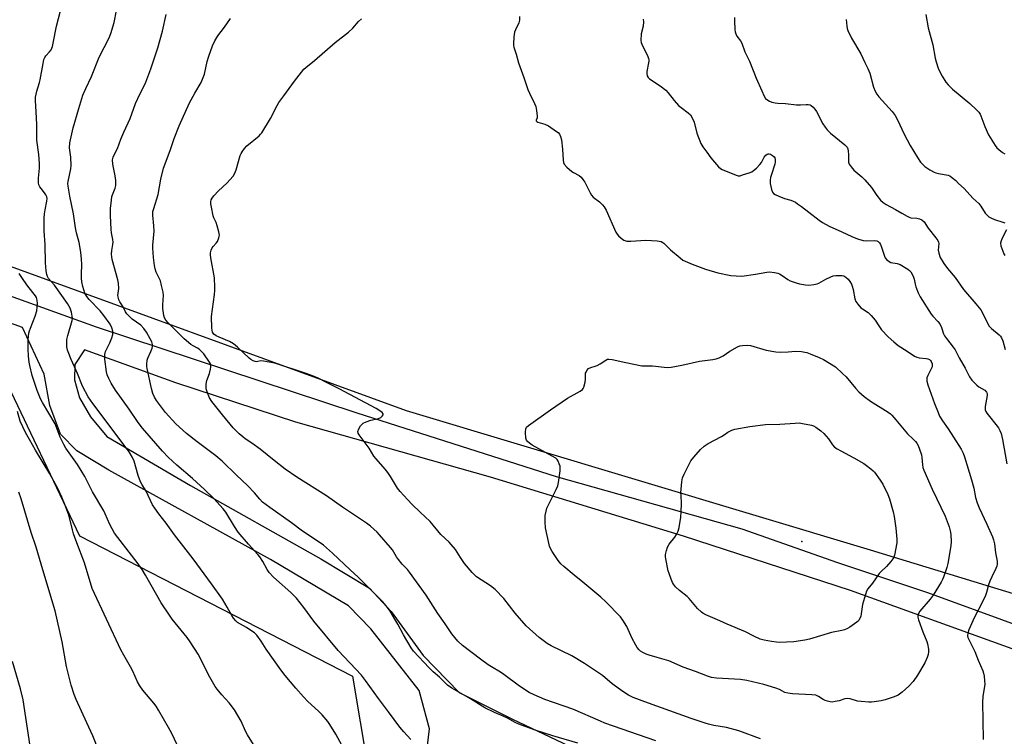
# Model space of a CAD drawing. Units: inches. Extents: x 1291766 to 1297766, y 557448 to 561449.
# Drawn here: x 1294277 to 1294696, y 559026 to 559331 of the extents above; entities that cross this region are included whole.
import ezdxf

# ---------------------------------------------------------------- set-up
doc = ezdxf.new("R2010")
doc.units = ezdxf.units.IN
doc.header["$MEASUREMENT"] = 0
for name, color, linetype in [('ELEV-Spot Elevation', 7, 'Continuous'), ('NTRL-Pasture Land', 2, 'Continuous'), ('TRANS-Road', 130, 'Continuous'), ('Undefined', 1, 'Continuous')]:
    doc.layers.add(name, color=color, linetype=linetype)

msp = doc.modelspace()

# ---------------------------------------------------------------- linework, layer by layer
at = {"layer": 'ELEV-Spot Elevation'}
msp.add_point((1294609.62, 559108.68, 439.54), dxfattribs=at)
at = {"layer": 'NTRL-Pasture Land'}
msp.add_lwpolyline([(1294269.2, 559181.11), (1294302.47, 559111.04), (1294418.58, 559051.44), (1294441.11, 558917.05), (1294442.29, 558912.72), (1294442.52, 558911.39), (1294442.87, 558910.61), (1294461.71, 558841.85), (1294647.85, 558826.52), (1294641.46, 558730.91), (1294784.43, 558723.87), (1294788.24, 558829.61), (1294962.45, 558837.91), (1294964.54, 558951.26), (1294814.87, 558941.36), (1294805.16, 559042.83), (1295073.11, 559088.72), (1295138.57, 559098.16)], dxfattribs=at)
msp.add_polyline3d([(1295915.46, 559386.3, 0), (1295875.76, 559262.59, 0), (1295817.19, 559112.1, 0), (1295716.18, 559122.87, 0), (1295691.27, 559125.28, 0), (1295671.01, 559126.96, 0), (1295641.35, 559128.96, 0), (1295590.76, 559132.06, 0), (1295555.34, 559137.63, 0), (1295483.23, 559155.56, 0), (1295356.15, 559172.86, 0), (1295281.77, 559178.07, 0), (1295239.04, 559162.49, 0), (1295207.97, 559150.39, 0), (1295137.01, 559128.12, 0), (1294918.1, 559087.5, 0), (1294777.77, 559067.49, 0), (1294750.69, 559070.77, 0), (1294638.9, 559105, 0), (1294441.59, 559164.27, 0), (1294257.78, 559231.21, 0)], dxfattribs=at)
at = {"layer": 'TRANS-Road'}
for points in [[(1294228.34, 559229.14, 0), (1294309.62, 559200.02, 0), (1294420.44, 559163.37, 0), (1294505.24, 559136.3, 0), (1294584.2, 559114.03, 0), (1294624.84, 559099.79, 0), (1294663.15, 559087, 0), (1294705.13, 559071.66, 0), (1294724.96, 559064.72, 0), (1294744.41, 559061.44, 0), (1294755.69, 559059.53, 0), (1294782.88, 559058.32, 0), (1294828.97, 559063.32, 0), (1294965, 559089.41, 0), (1295072.71, 559108.8, 0), (1295149.23, 559120.68, 0)], [(1294448.45, 559005.36, 0), (1294451.27, 559028.94, 0), (1294446.98, 559045.26, 0), (1294426.39, 559071.57, 0), (1294416.94, 559081.25, 0), (1294383.76, 559100.95, 0), (1294314.95, 559138.93, 0), (1294301.3, 559147.19, 0), (1294294.45, 559154.25, 0), (1294289.87, 559166.43, 0), (1294287.41, 559179.86, 0), (1294278.25, 559199.61, 0), (1294211.52, 559223.63, 0)], [(1294770.02, 559024.43, 0), (1294745.78, 559051.5, 0), (1294744.41, 559051.74, 0), (1294727.47, 559054.71, 0), (1294709.3, 559059.31, 0), (1294630.37, 559087.78, 0), (1294559.42, 559110.91, 0), (1294477.27, 559135.98, 0), (1294394.44, 559159.35, 0), (1294343.37, 559176.17, 0), (1294304.59, 559190.12, 0), (1294300.54, 559183.94, 0), (1294300.28, 559177.36, 0), (1294302.45, 559169.7, 0), (1294307.14, 559161.66, 0), (1294314.12, 559153.34, 0), (1294349.73, 559132.46, 0), (1294405.15, 559101.3, 0), (1294425.8, 559088.86, 0), (1294435.07, 559078.91, 0), (1294448.58, 559060.2, 0), (1294463.95, 559044.37, 0), (1294486.59, 559033.09, 0), (1294534.49, 559010.43, 0)]]:
    msp.add_polyline3d(points, dxfattribs=at)
at = {"layer": 'Undefined'}
for points, elevation in [([(1294414.05, 559022.02), (1294411.51, 559026.69), (1294408.88, 559030.88), (1294408.05, 559032.07), (1294405.65, 559034.87), (1294404.06, 559036.54), (1294399.61, 559040.66), (1294397.71, 559042.55), (1294394.46, 559046.27), (1294389.93, 559051.72), (1294388.15, 559054.07), (1294381.9, 559062.85), (1294379.68, 559066.26), (1294377.86, 559068.77), (1294376.83, 559069.74), (1294374.93, 559071.06), (1294373.47, 559072.01), (1294369.72, 559074.22), (1294368.9, 559074.95), (1294368.02, 559075.98), (1294367.25, 559077.14), (1294365.33, 559080.67), (1294363.3, 559084.1), (1294358.67, 559090.66), (1294350.82, 559101.29), (1294342.93, 559111.42), (1294339.26, 559116.51), (1294336.15, 559120.48), (1294334.46, 559122.79), (1294333.57, 559124.26), (1294330.88, 559130.06), (1294329.12, 559132.8), (1294328.47, 559134.07), (1294327.43, 559136.75), (1294325.76, 559142.79), (1294325.05, 559144.35), (1294323.58, 559146.76), (1294322.73, 559147.96), (1294308.19, 559167.31), (1294306.21, 559170.23), (1294303.68, 559174.7), (1294301.56, 559180.13), (1294298.86, 559186.09), (1294297.59, 559189.26), (1294297.36, 559190.08), (1294297.14, 559191.47), (1294297.01, 559192.88), (1294297.01, 559193.72), (1294297.13, 559194.57), (1294297.54, 559196.24), (1294299.33, 559202.62), (1294299.42, 559203.44), (1294299.4, 559204.52), (1294299.12, 559206.19), (1294298.54, 559207.85), (1294297.39, 559209.86), (1294291.83, 559217.61), (1294289.31, 559220.58), (1294288.91, 559221.35), (1294288.6, 559222.16), (1294288.3, 559223.81), (1294287.95, 559227.2), (1294287.83, 559235.02), (1294287.49, 559240.69), (1294287.43, 559243.02), (1294287.5, 559246.24), (1294287.63, 559248), (1294287.88, 559249.75), (1294288.61, 559253.39), (1294288.69, 559254.5), (1294288.56, 559255.21), (1294288.19, 559256.11), (1294287.62, 559256.93), (1294286.09, 559258.73), (1294285.59, 559259.44), (1294285.17, 559260.39), (1294285.02, 559261.17), (1294285.04, 559263.16), (1294285.4, 559267.43), (1294285.41, 559269.43), (1294285.13, 559273.21), (1294284.3, 559279.4), (1294284.27, 559286.07), (1294284.09, 559291.39), (1294283.75, 559296.15), (1294283.79, 559297.62), (1294284.25, 559300.21), (1294285.48, 559303.84), (1294285.78, 559304.97), (1294286.96, 559311.91), (1294287.34, 559313.64), (1294287.68, 559314.45), (1294288.13, 559315.21), (1294289.71, 559316.97), (1294290.35, 559317.82), (1294290.72, 559318.48), (1294291, 559319.25), (1294291.33, 559320.66), (1294292.67, 559327.89), (1294295.38, 559338.15)], 426), ([(1294443.38, 559024.49), (1294440.38, 559027.7), (1294438.66, 559029.71), (1294433.93, 559036.23), (1294429.59, 559041.89), (1294424.08, 559049.59), (1294422.43, 559051.77), (1294412.52, 559062.23), (1294402.1, 559074.78), (1294397.82, 559080.57), (1294394.74, 559084.5), (1294392.38, 559086.94), (1294384.97, 559093.43), (1294383.07, 559095.53), (1294382.23, 559096.69), (1294380.45, 559100.11), (1294379.2, 559102.07), (1294378.29, 559103.18), (1294374.4, 559107.49), (1294369.97, 559112.67), (1294368.33, 559115), (1294364.63, 559121.09), (1294363.57, 559122.51), (1294359.55, 559126.9), (1294355.57, 559130.83), (1294350.5, 559135.39), (1294343.87, 559141.06), (1294340.13, 559144.48), (1294337.78, 559147.01), (1294329.22, 559156.82), (1294327.38, 559159.22), (1294323.52, 559164.91), (1294317.78, 559172.95), (1294315.98, 559175.93), (1294314.93, 559178), (1294314.28, 559179.61), (1294313.97, 559180.86), (1294313.28, 559186.21), (1294313.21, 559188.17), (1294313.57, 559189.47), (1294315.33, 559193.13), (1294316.26, 559195.3), (1294316.61, 559196.73), (1294316.68, 559198.16), (1294316.26, 559199.52), (1294315.48, 559201.09), (1294312.85, 559204.74), (1294311.23, 559206.72), (1294306.59, 559211.55), (1294305.55, 559212.85), (1294304.79, 559214.3), (1294303.93, 559217.11), (1294303.52, 559219.16), (1294303.33, 559220.63), (1294303.33, 559222.34), (1294303.5, 559226.48), (1294303.36, 559228.8), (1294303.05, 559231.72), (1294302.31, 559235.85), (1294301.21, 559239.93), (1294300.72, 559242.02), (1294299.91, 559248.02), (1294298.3, 559255.55), (1294297.61, 559259.73), (1294297.56, 559260.85), (1294297.64, 559261.71), (1294298.72, 559267.17), (1294298.88, 559268.6), (1294298.72, 559272.05), (1294298.27, 559276.09), (1294298.38, 559278.19), (1294299.72, 559284.57), (1294302.11, 559292.85), (1294303.89, 559298.53), (1294305.16, 559301.36), (1294307.63, 559306.44), (1294310.86, 559314.7), (1294315.06, 559322.84), (1294315.83, 559324.72), (1294317.14, 559329.45), (1294318.13, 559334.49)], 428), ([(1294514.36, 559022.88), (1294503.74, 559026.03), (1294496.31, 559028.47), (1294489.3, 559030.96), (1294487.82, 559031.66), (1294484.49, 559033.51), (1294482.64, 559034.36), (1294478.92, 559035.89), (1294474.89, 559037.94), (1294468.77, 559041.69), (1294460.87, 559046.3), (1294458.95, 559047.61), (1294455.58, 559050.96), (1294452.83, 559053.28), (1294451.13, 559054.86), (1294444.59, 559062.02), (1294443.59, 559063.46), (1294440.31, 559069), (1294437.91, 559073.43), (1294436.64, 559075.61), (1294434.53, 559078.96), (1294432.96, 559081.26), (1294431.3, 559083.19), (1294421.01, 559093.45), (1294417.55, 559096.62), (1294410.1, 559103.72), (1294406.31, 559107.1), (1294404.88, 559108.12), (1294397.28, 559113), (1294392.6, 559116.65), (1294383.45, 559123.06), (1294380.36, 559125.42), (1294379.16, 559126.59), (1294376.91, 559129.33), (1294373.96, 559132.44), (1294369.19, 559136.88), (1294363.11, 559142.88), (1294360.43, 559145.11), (1294352.49, 559151.04), (1294348.02, 559154.56), (1294343.42, 559158.71), (1294338.98, 559163.52), (1294335.2, 559168.63), (1294334.37, 559170.08), (1294333.67, 559171.58), (1294333.06, 559173.74), (1294331.24, 559182.27), (1294331.09, 559183.15), (1294331.06, 559184.03), (1294331.29, 559185.79), (1294331.56, 559186.62), (1294332.87, 559189.51), (1294333.33, 559190.84), (1294333.52, 559191.64), (1294333.53, 559192.44), (1294333.19, 559193.52), (1294332.57, 559194.84), (1294330.9, 559197.7), (1294329.81, 559199.29), (1294328.48, 559200.6), (1294324.88, 559203.19), (1294323.81, 559204.22), (1294322.63, 559205.55), (1294322.08, 559206.35), (1294320.98, 559208.41), (1294319.61, 559210.64), (1294319.24, 559211.4), (1294318.98, 559212.17), (1294318.82, 559213.23), (1294319.15, 559216.31), (1294319.09, 559218.53), (1294318.77, 559219.98), (1294316.42, 559228.64), (1294316.2, 559229.75), (1294316.13, 559230.84), (1294316.16, 559232.47), (1294316.62, 559234.92), (1294316.72, 559236.02), (1294316.59, 559237.12), (1294316.06, 559239.9), (1294315.92, 559241.3), (1294315.69, 559247.37), (1294315.71, 559250.34), (1294316.02, 559253.89), (1294316.24, 559255.35), (1294316.49, 559256.15), (1294317.65, 559258.96), (1294317.87, 559260), (1294317.97, 559261.06), (1294317.91, 559262.2), (1294317.59, 559264.22), (1294316.57, 559269.2), (1294316.52, 559270.97), (1294316.72, 559272.1), (1294317.05, 559272.85), (1294318.63, 559275.79), (1294320.04, 559279.8), (1294321.26, 559282.81), (1294324.04, 559288.54), (1294326.22, 559294.94), (1294327.21, 559297.06), (1294330.67, 559303.99), (1294332.86, 559309.69), (1294335.81, 559318.57), (1294337.74, 559325.67), (1294339.35, 559332.78)], 430), ([(1294547.64, 559023.84), (1294525.93, 559031.44), (1294524.01, 559032.2), (1294512.22, 559037.3), (1294500.43, 559041.41), (1294495.83, 559043.42), (1294493.75, 559044.5), (1294489.55, 559047.06), (1294482.98, 559052.15), (1294481.58, 559053.05), (1294477.68, 559055.31), (1294476.26, 559056.24), (1294473.03, 559058.58), (1294465.4, 559064.4), (1294463.41, 559066.31), (1294460.86, 559069.43), (1294458.04, 559073.61), (1294454.88, 559077.97), (1294449.85, 559085.82), (1294442.81, 559095.62), (1294441.91, 559096.74), (1294439.73, 559099.08), (1294438.14, 559101.02), (1294437.34, 559102.17), (1294435.52, 559105.06), (1294434.69, 559106.17), (1294430.07, 559111.52), (1294429.04, 559112.58), (1294426.16, 559115.2), (1294424.51, 559116.43), (1294414.27, 559123.31), (1294407.52, 559128.06), (1294394.9, 559136.03), (1294389.99, 559139.38), (1294385.23, 559143.1), (1294379.37, 559147.91), (1294375.77, 559150.51), (1294372.88, 559152.39), (1294371.87, 559153.13), (1294370.38, 559154.5), (1294367.88, 559157.03), (1294363.22, 559162.47), (1294358.74, 559168.27), (1294357.78, 559169.75), (1294356.88, 559171.92), (1294356.39, 559173.59), (1294356.33, 559174.47), (1294356.36, 559175.64), (1294356.6, 559177.08), (1294357.75, 559180.04), (1294358.19, 559181.99), (1294358.29, 559182.83), (1294358.29, 559183.65), (1294358.16, 559184.18), (1294357.77, 559184.95), (1294355.3, 559188.41), (1294354.25, 559189.67), (1294353.4, 559190.43), (1294352.71, 559190.92), (1294350.77, 559191.87), (1294349.88, 559192.41), (1294347, 559194.8), (1294340.17, 559201.65), (1294339.2, 559202.75), (1294338.57, 559203.72), (1294338.26, 559204.83), (1294337.91, 559207.8), (1294337.92, 559209.25), (1294338.14, 559213.28), (1294338.04, 559214.72), (1294337.4, 559217.59), (1294336.85, 559219.58), (1294336.39, 559220.65), (1294335.05, 559223.26), (1294334.59, 559224.62), (1294334.36, 559226.04), (1294333.99, 559229.49), (1294333.67, 559233.37), (1294333.72, 559234.72), (1294334.25, 559240.59), (1294334.11, 559242.91), (1294333.65, 559247.38), (1294333.72, 559249.05), (1294334.04, 559250.35), (1294335.98, 559256.2), (1294337.09, 559262.79), (1294338.14, 559267.38), (1294341.01, 559275.01), (1294342.72, 559280.02), (1294344.79, 559285.38), (1294349.22, 559295.17), (1294351.52, 559299.36), (1294354.2, 559303.94), (1294354.83, 559305.23), (1294355.56, 559307.37), (1294356.83, 559312.76), (1294357.46, 559315.06), (1294359.02, 559319.52), (1294360.03, 559321.55), (1294361.33, 559323.71), (1294364.15, 559327.43), (1294366.64, 559331.15)], 432), ([(1294592.07, 559024.78), (1294582.94, 559028.12), (1294577.6, 559029.49), (1294572.25, 559030.42), (1294569.94, 559030.94), (1294568.52, 559031.37), (1294562.67, 559033.38), (1294544.4, 559039.93), (1294537.98, 559042.34), (1294535.98, 559043.34), (1294533.54, 559044.8), (1294529.08, 559048.17), (1294524.84, 559051.63), (1294517.25, 559056.81), (1294511.8, 559060.03), (1294503.08, 559064.24), (1294501.33, 559065.31), (1294498.02, 559067.79), (1294492.44, 559072.72), (1294487.74, 559078.23), (1294482.89, 559084.36), (1294479.28, 559088.25), (1294477.22, 559089.81), (1294471.38, 559093.69), (1294470.51, 559094.41), (1294469.52, 559095.4), (1294466.28, 559099.33), (1294464.48, 559101.88), (1294462.35, 559105.27), (1294460.61, 559107.42), (1294459.63, 559108.44), (1294456.19, 559111.59), (1294451.54, 559117.18), (1294447.32, 559121.07), (1294443.96, 559124.39), (1294441.92, 559126.49), (1294438.82, 559129.94), (1294437.78, 559131.35), (1294434.72, 559136.37), (1294433.58, 559138.03), (1294432.5, 559139.39), (1294428.59, 559143.84), (1294427.67, 559145), (1294425.62, 559148.37), (1294421.44, 559154.01), (1294421.03, 559154.74), (1294420.91, 559155.49), (1294421.27, 559156.52), (1294422.01, 559157.79), (1294422.53, 559158.48), (1294423.18, 559159), (1294424.44, 559159.61), (1294426.31, 559160.31), (1294429.65, 559160.97), (1294430.67, 559161.37), (1294431.22, 559161.93), (1294431.55, 559162.59), (1294431.57, 559163.02), (1294431.17, 559163.59), (1294430.25, 559164.25), (1294428.69, 559165.17), (1294412.9, 559173.64), (1294407.79, 559176.15), (1294403.67, 559178.28), (1294401.58, 559179.18), (1294398.83, 559180.16), (1294385.58, 559184.47), (1294380.73, 559185.39), (1294379.61, 559185.45), (1294378.27, 559185.17), (1294377.68, 559185.13), (1294377.14, 559185.23), (1294376.35, 559185.54), (1294375.34, 559186.12), (1294374.65, 559186.65), (1294369.63, 559191.34), (1294367.93, 559192.7), (1294366.23, 559193.66), (1294361.84, 559195.55), (1294360.52, 559196.19), (1294359.66, 559196.87), (1294359.07, 559197.72), (1294358.83, 559198.5), (1294358.73, 559199.35), (1294358.63, 559204.31), (1294359.9, 559213.67), (1294360.03, 559215.34), (1294360.02, 559216.79), (1294359.81, 559220.84), (1294358.39, 559229.35), (1294358.24, 559230.52), (1294358.23, 559231.39), (1294358.45, 559232.5), (1294358.88, 559233.54), (1294359.37, 559234.19), (1294360.64, 559235.5), (1294361.09, 559236.2), (1294361.75, 559237.85), (1294361.97, 559238.98), (1294361.76, 559240.39), (1294361.04, 559242.91), (1294360.55, 559244.28), (1294359.63, 559246.34), (1294359.37, 559247.16), (1294358.57, 559250.83), (1294358.33, 559252.25), (1294358.33, 559253.09), (1294358.5, 559253.92), (1294358.85, 559254.68), (1294359.57, 559255.61), (1294361.62, 559257.78), (1294365.18, 559261.09), (1294367.79, 559264.1), (1294368.47, 559265.29), (1294369.11, 559266.8), (1294370.86, 559272.84), (1294371.18, 559273.66), (1294371.62, 559274.42), (1294372.65, 559275.84), (1294373.62, 559276.94), (1294378.81, 559281.25), (1294379.45, 559281.85), (1294380.01, 559282.52), (1294383.68, 559288.51), (1294386.52, 559294.1), (1294387.25, 559295.4), (1294389.37, 559298.19), (1294393.84, 559304.51), (1294397.81, 559309.51), (1294398.69, 559310.3), (1294402.46, 559313.21), (1294411.14, 559320.87), (1294416.92, 559325.29), (1294418.67, 559327.02), (1294421.17, 559329.78), (1294422.47, 559330.97)], 434), ([(1294489.61, 559331.94), (1294489.66, 559330.33), (1294489.38, 559329.31), (1294487.89, 559326.32), (1294487.52, 559325.26), (1294487.22, 559323.24), (1294487, 559320.33), (1294487.03, 559319.75), (1294487.21, 559318.92), (1294488.19, 559315.91), (1294489.15, 559312.22), (1294491.5, 559305.94), (1294493.08, 559300.89), (1294493.81, 559299.27), (1294495.99, 559295.01), (1294496.56, 559293.64), (1294496.9, 559291.91), (1294497.13, 559289.58), (1294497.08, 559288.78), (1294496.76, 559287.88), (1294496.74, 559287.6), (1294497, 559287.22), (1294497.4, 559287.02), (1294500.35, 559286.13), (1294501.97, 559285.45), (1294505.35, 559283.1), (1294506.02, 559282.55), (1294506.59, 559281.93), (1294507.06, 559280.89), (1294507.4, 559279.45), (1294507.84, 559275.57), (1294508.2, 559270.78), (1294508.34, 559269.91), (1294508.66, 559269.14), (1294509.8, 559267.84), (1294511.8, 559266.08), (1294512.51, 559265.62), (1294514.98, 559264.34), (1294515.83, 559263.62), (1294516.54, 559262.69), (1294517.34, 559261.44), (1294519.59, 559256.91), (1294520.19, 559255.91), (1294520.96, 559255.12), (1294523.63, 559253.07), (1294524.88, 559251.87), (1294525.65, 559251.02), (1294526.48, 559249.55), (1294530.51, 559240.29), (1294531.09, 559239.31), (1294531.69, 559238.68), (1294532.83, 559237.73), (1294534.02, 559236.88), (1294534.78, 559236.51), (1294535.32, 559236.41), (1294537.02, 559236.4), (1294543.36, 559236.79), (1294548.1, 559236.54), (1294548.98, 559236.44), (1294549.81, 559236.23), (1294550.59, 559235.86), (1294551.04, 559235.54), (1294553.8, 559232.76), (1294557.9, 559229.27), (1294559.09, 559228.38), (1294560.11, 559227.83), (1294563.05, 559226.56), (1294568.75, 559224.52), (1294574.02, 559222.98), (1294579.48, 559221.83), (1294581.8, 559221.59), (1294584.14, 559221.57), (1294590.05, 559222.42), (1294594.83, 559223.25), (1294596, 559223.28), (1294598.04, 559223.09), (1294599.47, 559222.83), (1294600.21, 559222.53), (1294601.31, 559221.85), (1294603.73, 559220.05), (1294604.72, 559219.56), (1294606.02, 559219.06), (1294607.34, 559218.62), (1294608.74, 559218.3), (1294611.29, 559217.83), (1294612.72, 559217.7), (1294614.74, 559217.9), (1294616.14, 559218.22), (1294616.91, 559218.58), (1294619.9, 559220.27), (1294621.96, 559221.23), (1294623.02, 559221.59), (1294624.17, 559221.75), (1294625.93, 559221.8), (1294626.79, 559221.76), (1294627.55, 559221.59), (1294628.39, 559221.1), (1294629.41, 559220.16), (1294630.1, 559219.27), (1294630.82, 559218.08), (1294631.14, 559217.28), (1294631.51, 559215.87), (1294632.18, 559211.82), (1294632.66, 559210.8), (1294633.46, 559209.62), (1294634.75, 559208.09), (1294635.45, 559207.57), (1294637.84, 559206.05), (1294639.23, 559204.76), (1294640.85, 559202.84), (1294642.41, 559200.32), (1294643.52, 559198.75), (1294646.37, 559195.73), (1294648.8, 559193.57), (1294650.63, 559192.08), (1294654.49, 559189.65), (1294657.67, 559187.41), (1294658.63, 559186.99), (1294659.66, 559186.74), (1294662.51, 559186.51), (1294663.32, 559186.36), (1294664.04, 559186), (1294664.44, 559185.64), (1294664.76, 559185.22), (1294665.13, 559184.27), (1294665.17, 559183.75), (1294665.05, 559182.95), (1294664.62, 559181.88), (1294663.26, 559179.27), (1294662.89, 559178.2), (1294662.88, 559176.84), (1294663.22, 559175.33), (1294666.12, 559167.37), (1294667.61, 559163.52), (1294668.31, 559161.93), (1294669.45, 559160), (1294671.92, 559156.53), (1294674.26, 559153.06), (1294677.43, 559147.9), (1294678.31, 559146.2), (1294678.87, 559144.66), (1294681.91, 559134.93), (1294682.85, 559131.27), (1294683.58, 559127.43), (1294684.25, 559125.03), (1294685.12, 559122.95), (1294688.41, 559116.02), (1294690.72, 559110.65), (1294691.2, 559109.38), (1294691.59, 559107.72), (1294692.08, 559103.87), (1294692.73, 559100.31), (1294692.77, 559099.06), (1294692.6, 559098.16), (1294692.22, 559097.17), (1294690.46, 559093.62), (1294689.64, 559091.79), (1294689.13, 559090.21), (1294688.26, 559086.97), (1294687.77, 559085.64), (1294686.53, 559083.03), (1294683.01, 559076.2), (1294680.74, 559071.07), (1294680.26, 559069.69), (1294680.18, 559068.6), (1294680.32, 559067.78), (1294680.52, 559067.23), (1294683.22, 559061.91), (1294684.64, 559058.16), (1294686.63, 559053.68), (1294687.01, 559052.6), (1294687.23, 559051.44), (1294687.43, 559049.38), (1294687.45, 559047.91), (1294686.63, 559042.7), (1294686.53, 559040.33), (1294686.79, 559024.47)], 434), ([(1294542.27, 559330.79), (1294542.35, 559329.67), (1294542.15, 559327.79), (1294541.41, 559324.55), (1294541.28, 559321.76), (1294541.34, 559320.94), (1294541.57, 559320.13), (1294544.19, 559314.91), (1294544.5, 559314.11), (1294544.63, 559313.57), (1294544.64, 559313.02), (1294544.53, 559312.18), (1294543.75, 559308.49), (1294543.72, 559307.66), (1294543.93, 559306.66), (1294544.31, 559306), (1294544.92, 559305.45), (1294549.49, 559302.43), (1294551.81, 559300.59), (1294552.81, 559299.52), (1294555.33, 559296.28), (1294557.29, 559294.15), (1294558.36, 559293.2), (1294561.37, 559291.04), (1294562.34, 559290.1), (1294563.08, 559288.91), (1294563.9, 559287.07), (1294565.06, 559282.37), (1294566.79, 559277.97), (1294567.65, 559276.51), (1294569.24, 559274.2), (1294570.92, 559271.9), (1294572.53, 559269.93), (1294574.24, 559268.06), (1294575.1, 559267.36), (1294575.84, 559266.93), (1294581.74, 559264.44), (1294582.56, 559264.23), (1294583.39, 559264.25), (1294584.51, 559264.54), (1294587.32, 559265.52), (1294588.41, 559265.95), (1294589.17, 559266.38), (1294590.46, 559267.49), (1294591.84, 559268.93), (1294592.48, 559269.86), (1294593.72, 559272.09), (1294594.38, 559272.95), (1294594.95, 559273.4), (1294595.36, 559273.57), (1294595.81, 559273.59), (1294596.3, 559273.43), (1294597.26, 559272.83), (1294597.89, 559272.28), (1294598.2, 559271.84), (1294598.39, 559271.09), (1294598.38, 559269.99), (1294598.24, 559269.14), (1294596.58, 559264.39), (1294596.36, 559263.54), (1294596.19, 559262.37), (1294596.28, 559260.92), (1294596.85, 559258.34), (1294597.21, 559257.27), (1294597.67, 559256.64), (1294598.35, 559256.21), (1294599.91, 559255.53), (1294602.32, 559254.61), (1294604.97, 559253.87), (1294606.94, 559252.92), (1294607.91, 559252.32), (1294609.59, 559251.09), (1294612.67, 559248.75), (1294617.02, 559245.26), (1294618.44, 559244.27), (1294621.27, 559242.74), (1294626.71, 559240.35), (1294630.89, 559238.31), (1294633.33, 559237.39), (1294635.84, 559236.66), (1294636.98, 559236.57), (1294640.78, 559236.69), (1294641.52, 559236.55), (1294642.17, 559236.22), (1294642.7, 559235.66), (1294643.12, 559234.98), (1294643.55, 559233.91), (1294644.8, 559230), (1294645.17, 559229.24), (1294645.9, 559228.4), (1294646.78, 559227.71), (1294647.52, 559227.36), (1294650.3, 559226.95), (1294651.55, 559226.47), (1294654.83, 559224.45), (1294655.52, 559223.92), (1294656.06, 559223.29), (1294656.62, 559222.34), (1294657.19, 559221.07), (1294657.42, 559220.28), (1294657.82, 559218.09), (1294658.11, 559217.01), (1294659.13, 559214.36), (1294659.98, 559212.65), (1294664.72, 559205.35), (1294665.44, 559204.47), (1294667.56, 559202.26), (1294668.4, 559201.2), (1294669.15, 559199.61), (1294669.98, 559196.91), (1294670.33, 559196.15), (1294671.18, 559194.95), (1294674.12, 559191.33), (1294674.94, 559190.16), (1294676.54, 559186.72), (1294679.16, 559182.31), (1294680.93, 559178.64), (1294682.03, 559177.26), (1294684.06, 559175.1), (1294684.99, 559174.41), (1294687.46, 559173.01), (1294688.23, 559172.24), (1294688.47, 559171.57), (1294688.49, 559170.81), (1294687.65, 559166.08), (1294687.61, 559165.21), (1294687.69, 559164.7), (1294687.97, 559163.95), (1294688.43, 559163.23), (1294693.3, 559156.95), (1294693.87, 559155.93), (1294694.44, 559154.58), (1294695.02, 559151.98), (1294696.83, 559141.73)], 432), ([(1294581.03, 559331.58), (1294581.04, 559330.1), (1294581.26, 559326.24), (1294581.36, 559325.37), (1294581.58, 559324.58), (1294582.09, 559323.64), (1294583.56, 559321.58), (1294584.13, 559320.62), (1294585.46, 559316.87), (1294587.46, 559312.97), (1294590.28, 559305.77), (1294592.67, 559300.39), (1294593.6, 559298.08), (1294594.21, 559297.08), (1294594.78, 559296.59), (1294595.96, 559295.95), (1294596.99, 559295.57), (1294598.34, 559295.25), (1294599.47, 559295.1), (1294602.69, 559294.9), (1294607.4, 559294.41), (1294609.08, 559294.39), (1294611.53, 559294.53), (1294612.36, 559294.5), (1294613.17, 559294.34), (1294613.67, 559294.14), (1294614.54, 559293.44), (1294615.28, 559292.56), (1294615.92, 559291.58), (1294618.57, 559286.32), (1294619.56, 559284.85), (1294620.46, 559283.69), (1294621.9, 559282.31), (1294627.94, 559277.39), (1294628.93, 559276.41), (1294629.26, 559275.71), (1294629.45, 559274.66), (1294629.54, 559273.3), (1294629.52, 559270.79), (1294629.59, 559269.98), (1294629.86, 559269.19), (1294630.62, 559267.94), (1294631.17, 559267.24), (1294631.78, 559266.6), (1294635.23, 559263.7), (1294636.46, 559262.46), (1294639.26, 559259.18), (1294641.57, 559255.77), (1294643.2, 559253.84), (1294644.28, 559252.88), (1294645.5, 559252.03), (1294649.56, 559249.89), (1294652.19, 559248.24), (1294654.51, 559246.98), (1294655.3, 559246.61), (1294656.11, 559246.37), (1294658.61, 559246.13), (1294659.75, 559245.92), (1294660.73, 559245.46), (1294661.75, 559244.6), (1294663.45, 559241.97), (1294666.75, 559237.82), (1294667.55, 559236.62), (1294667.82, 559235.91), (1294667.91, 559235.41), (1294667.68, 559232.62), (1294667.9, 559231.28), (1294668.55, 559229.46), (1294670.09, 559226.91), (1294671.71, 559224.76), (1294674.87, 559220.94), (1294678.41, 559215.85), (1294683.76, 559209.73), (1294685.77, 559207.16), (1294686.72, 559205.67), (1294688.66, 559201.45), (1294689.39, 559200.21), (1294690.42, 559199.2), (1294693.62, 559196.6), (1294694.23, 559195.97), (1294694.68, 559195.29), (1294695.21, 559194), (1294696.12, 559190.33)], 430), ([(1294628.61, 559330.72), (1294628.65, 559329.31), (1294628.79, 559327.89), (1294628.98, 559326.78), (1294629.23, 559325.98), (1294630.85, 559322.7), (1294634.71, 559316.09), (1294636.42, 559312.45), (1294637.77, 559309.81), (1294638.54, 559307.79), (1294640.18, 559301.93), (1294640.89, 559300.22), (1294641.65, 559298.97), (1294642.5, 559297.78), (1294648.07, 559291.54), (1294649.37, 559289.82), (1294650.34, 559288.04), (1294653.25, 559281.92), (1294655.79, 559277.1), (1294658.88, 559272.03), (1294660.19, 559270.04), (1294661.17, 559268.93), (1294662.05, 559268.14), (1294664.19, 559266.72), (1294665.92, 559265.73), (1294666.7, 559265.44), (1294667.77, 559265.18), (1294671.94, 559264.48), (1294672.7, 559264.14), (1294673.41, 559263.67), (1294675.18, 559262.19), (1294676.33, 559260.97), (1294678.71, 559258.73), (1294682.47, 559254.7), (1294685.02, 559252.42), (1294685.88, 559251.28), (1294687.72, 559248.27), (1294688.64, 559247.24), (1294689.28, 559246.74), (1294690.03, 559246.33), (1294691.69, 559245.67), (1294695.23, 559244.51), (1294695.98, 559244.15)], 428), ([(1294662.41, 559332.77), (1294663.36, 559327.16), (1294665.35, 559319.95), (1294666.44, 559314.18), (1294666.82, 559312.62), (1294667.73, 559310.02), (1294668.51, 559308.11), (1294669.38, 559306.56), (1294670.96, 559304.05), (1294671.88, 559302.9), (1294673.73, 559301.02), (1294681.17, 559294.93), (1294684.02, 559292.29), (1294685.02, 559291.2), (1294685.51, 559290.47), (1294685.89, 559289.7), (1294687.59, 559285.13), (1294689.14, 559281.63), (1294691.94, 559277.05), (1294692.66, 559276.14), (1294693.5, 559275.39), (1294695.07, 559274.17), (1294696.02, 559273.58)], 426), ([(1294696.76, 559241.18), (1294695.09, 559238.01), (1294694.44, 559236.49), (1294694.22, 559235.48), (1294694.39, 559234.38), (1294695.61, 559231.07), (1294695.98, 559230.28)], 428), ([(1294378.59, 559018.96), (1294373.89, 559026.48), (1294373.11, 559028), (1294371.27, 559032.18), (1294368.34, 559037.12), (1294366.08, 559040.05), (1294363.05, 559043.38), (1294361.01, 559045.83), (1294360.16, 559046.99), (1294357.94, 559050.99), (1294352.88, 559060.76), (1294349.56, 559066), (1294348.19, 559067.87), (1294341.92, 559075.68), (1294340.68, 559077.36), (1294337.22, 559082.58), (1294330.59, 559094.34), (1294329.06, 559096.8), (1294327.03, 559099.71), (1294318.75, 559110.35), (1294317.39, 559112.26), (1294315.42, 559115.83), (1294313.41, 559120.39), (1294312.77, 559121.7), (1294307.98, 559129.72), (1294305.64, 559134.55), (1294304.66, 559136.33), (1294301.66, 559141.4), (1294296.69, 559148.39), (1294295.73, 559149.93), (1294294.24, 559153.1), (1294292.05, 559158.7), (1294286.73, 559167.78), (1294285.94, 559169.36), (1294284.52, 559172.89), (1294282.37, 559179.26), (1294281.29, 559183.47), (1294281.03, 559184.87), (1294280.72, 559187.41), (1294280.58, 559190.57), (1294280.61, 559194.64), (1294280.97, 559197.2), (1294281.21, 559198.32), (1294281.56, 559199.42), (1294283.6, 559204.52), (1294284.31, 559206.78), (1294284.52, 559208.49), (1294284.53, 559209.92), (1294284.42, 559211.35), (1294284.12, 559212.47), (1294283.75, 559213.14), (1294280.49, 559217.23), (1294278.72, 559219.62), (1294276.75, 559222.61)], 424), ([(1294346.29, 559017.33), (1294341.72, 559026.97), (1294340.33, 559029.55), (1294336.12, 559036.93), (1294335.08, 559038.61), (1294334.08, 559039.92), (1294329.43, 559045.42), (1294328.08, 559047.25), (1294327.14, 559048.99), (1294325.13, 559053.52), (1294324.21, 559055.38), (1294321.3, 559060.34), (1294320.1, 559062.53), (1294307.89, 559088.64), (1294304.64, 559099.53), (1294301.29, 559108.09), (1294299.96, 559111.95), (1294299.48, 559113.63), (1294298.17, 559118.86), (1294297.76, 559120.21), (1294296.29, 559124.37), (1294294.94, 559127.55), (1294293.26, 559131.13), (1294289.9, 559137.4), (1294283.8, 559147.43), (1294281.18, 559152.02), (1294279.55, 559155.07), (1294277.28, 559159.85), (1294276.07, 559163.94)], 422), ([(1294310.48, 559019.93), (1294308.08, 559025.96), (1294305.65, 559031.53), (1294301.08, 559041.43), (1294300.2, 559043.59), (1294298.9, 559047.51), (1294296.89, 559055.45), (1294295.04, 559066.01), (1294292.11, 559079.12), (1294286.84, 559096.61), (1294284.08, 559106.22), (1294281.96, 559112.53), (1294277.66, 559126.77), (1294276.66, 559129.61)], 420), ([(1294281.51, 559021.61), (1294278.49, 559041.28), (1294277.32, 559046.05), (1294273.96, 559057.68)], 418)]:
    msp.add_lwpolyline(points, dxfattribs=dict(at, elevation=elevation))
for points, elevation in [([(1294600.69, 559189.15), (1294603.83, 559189.27), (1294606.93, 559189.55), (1294609.55, 559189.42), (1294611, 559189.25), (1294611.84, 559189.03), (1294613.22, 559188.51), (1294617.05, 559186.93), (1294618.91, 559186.04), (1294623.94, 559182.91), (1294627.04, 559180.1), (1294628.49, 559178.65), (1294632.46, 559173.82), (1294633.94, 559172.37), (1294636.14, 559170.39), (1294638.89, 559168.31), (1294646.39, 559163.68), (1294647.35, 559162.97), (1294647.97, 559162.38), (1294649.69, 559160.45), (1294654.63, 559154.47), (1294657.02, 559152.22), (1294658.03, 559151.13), (1294658.58, 559150.43), (1294659.11, 559149.55), (1294659.76, 559147.99), (1294660.55, 559145.51), (1294660.72, 559144.39), (1294660.99, 559141.25), (1294661.21, 559140.11), (1294661.55, 559139), (1294665.09, 559130.95), (1294670.64, 559119.37), (1294672.38, 559114.88), (1294672.8, 559113.26), (1294673.08, 559111.6), (1294673.14, 559108.62), (1294673.01, 559106.84), (1294671.83, 559099.27), (1294671.35, 559097.6), (1294669.92, 559093.52), (1294669.5, 559092.45), (1294668.96, 559091.4), (1294665.48, 559085.81), (1294664.23, 559084.17), (1294659.86, 559078.98), (1294659.25, 559078.02), (1294659.03, 559077.25), (1294659.02, 559076.44), (1294659.31, 559075.31), (1294661.12, 559070.24), (1294662.79, 559066.19), (1294663.12, 559065.09), (1294663.5, 559062.85), (1294663.57, 559061.74), (1294663.39, 559060.66), (1294662.93, 559059.33), (1294661.94, 559056.98), (1294658.83, 559051.78), (1294657, 559049.11), (1294655.25, 559047.1), (1294652.29, 559044.58), (1294650.61, 559043.36), (1294649.01, 559042.65), (1294645.14, 559041.25), (1294643.42, 559040.87), (1294640.49, 559040.47), (1294639.31, 559040.36), (1294638.13, 559040.35), (1294634.89, 559040.56), (1294633.43, 559040.73), (1294630.28, 559041.67), (1294629.02, 559041.82), (1294627.96, 559041.67), (1294625.53, 559040.93), (1294623.92, 559040.54), (1294622.57, 559040.35), (1294621.75, 559040.42), (1294620.67, 559040.71), (1294619.61, 559041.1), (1294618.83, 559041.51), (1294616.8, 559042.78), (1294615.65, 559043.25), (1294613.93, 559043.45), (1294605.73, 559043.81), (1294603.75, 559044.11), (1294602.39, 559044.5), (1294600.2, 559045.7), (1294598.58, 559046.31), (1294593.56, 559047.77), (1294586.31, 559049.53), (1294583.6, 559049.96), (1294573.34, 559050.51), (1294571.31, 559050.88), (1294569.63, 559051.4), (1294564.49, 559053.39), (1294559.27, 559055.21), (1294553.06, 559057.89), (1294548.18, 559059.36), (1294544.79, 559060.25), (1294543.41, 559060.78), (1294542.08, 559061.44), (1294541.08, 559062.07), (1294540.44, 559062.64), (1294539.68, 559063.53), (1294539.06, 559064.54), (1294537.54, 559067.47), (1294535.25, 559072.52), (1294533.61, 559075.19), (1294532.57, 559076.56), (1294526.28, 559082.95), (1294524.18, 559084.92), (1294516.61, 559091.36), (1294512.9, 559094.27), (1294508.42, 559097.99), (1294507.13, 559099.15), (1294506.07, 559100.51), (1294503.51, 559104.4), (1294502.79, 559105.64), (1294502.38, 559106.73), (1294500.62, 559114.48), (1294500.46, 559117.09), (1294500.51, 559119.68), (1294500.88, 559121.6), (1294501.3, 559122.88), (1294505.23, 559130.71), (1294505.92, 559132.34), (1294506.21, 559133.75), (1294506.86, 559138.66), (1294506.94, 559139.81), (1294506.87, 559140.65), (1294506.54, 559141.74), (1294506.09, 559142.79), (1294505.64, 559143.5), (1294505.06, 559144.06), (1294503.56, 559144.99), (1294495.06, 559149.61), (1294493.88, 559150.43), (1294493.03, 559151.16), (1294492.56, 559151.8), (1294492.33, 559152.57), (1294492.19, 559155.16), (1294492.28, 559156.55), (1294492.58, 559157.27), (1294493.37, 559158.03), (1294502.72, 559164.66), (1294510.07, 559169.67), (1294515.46, 559172.63), (1294516.38, 559173.3), (1294516.72, 559173.73), (1294516.95, 559174.23), (1294517.53, 559176.48), (1294517.67, 559177.64), (1294517.63, 559179.37), (1294517.74, 559180.21), (1294517.92, 559180.72), (1294518.31, 559181.43), (1294519.01, 559182.24), (1294519.91, 559182.73), (1294521.8, 559183.18), (1294522.59, 559183.45), (1294523.87, 559184.18), (1294526.31, 559185.79), (1294527.05, 559186.14), (1294527.57, 559186.25), (1294528.99, 559186.1), (1294534.77, 559184.82), (1294541.62, 559183.44), (1294542.75, 559183.37), (1294546.11, 559183.42), (1294552.4, 559182.64), (1294554.08, 559182.77), (1294558.64, 559183.66), (1294566.1, 559185.34), (1294571.8, 559186.06), (1294573.2, 559186.33), (1294574.48, 559186.83), (1294576.22, 559187.69), (1294579.08, 559189.55), (1294582.32, 559191.43), (1294583.36, 559191.87), (1294584.47, 559192.06), (1294586.78, 559192.12), (1294587.91, 559192.01), (1294594.54, 559190.01), (1294598.65, 559189.31)], 436), ([(1294600.01, 559065.75), (1294598.86, 559065.81), (1294596.81, 559066.12), (1294593.61, 559066.69), (1294591.92, 559067.16), (1294589.25, 559068.36), (1294585.74, 559070.24), (1294577.88, 559073.44), (1294574.81, 559074.94), (1294568.82, 559077.52), (1294567.65, 559078.13), (1294566.98, 559078.59), (1294565.33, 559080.13), (1294561.73, 559084.44), (1294560.86, 559085.22), (1294557.61, 559087.75), (1294556.01, 559089.38), (1294555.12, 559090.48), (1294554.72, 559091.24), (1294554.16, 559092.58), (1294553.22, 559095.03), (1294552.88, 559096.14), (1294551.87, 559101.35), (1294551.75, 559102.22), (1294551.74, 559103.09), (1294552.06, 559104.83), (1294552.52, 559106.22), (1294553.31, 559107.47), (1294555.63, 559110.5), (1294556.45, 559111.7), (1294557.02, 559112.98), (1294557.49, 559114.6), (1294558.17, 559118.99), (1294558.41, 559121.33), (1294558.57, 559124.83), (1294558.3, 559128.19), (1294558.28, 559129.33), (1294558.63, 559134.01), (1294558.74, 559134.88), (1294558.95, 559135.72), (1294559.68, 559137.34), (1294562.53, 559142.9), (1294563.72, 559144.52), (1294566.52, 559147.79), (1294568.11, 559149.16), (1294569.8, 559150.37), (1294575.53, 559153.31), (1294576.67, 559154.07), (1294578.15, 559155.21), (1294579.85, 559156.01), (1294581.14, 559156.48), (1294587.6, 559157.62), (1294594.24, 559158.41), (1294600.37, 559158.53), (1294606.79, 559159.05), (1294608.56, 559159.07), (1294610.03, 559158.85), (1294613.83, 559158.08), (1294614.67, 559157.81), (1294615.66, 559157.27), (1294617.76, 559155.76), (1294619.02, 559154.53), (1294620.96, 559152.3), (1294622.7, 559149.77), (1294623.62, 559148.82), (1294624.77, 559148.04), (1294626.22, 559147.19), (1294631.8, 559144.3), (1294636.04, 559141.83), (1294637.23, 559140.99), (1294639.08, 559139.53), (1294639.96, 559138.75), (1294640.54, 559138.1), (1294642.96, 559134.76), (1294644.1, 559133.05), (1294646.21, 559128.66), (1294646.92, 559126.78), (1294648.53, 559121.23), (1294648.98, 559119.27), (1294649.65, 559114.26), (1294650.09, 559109.6), (1294650.09, 559108.14), (1294649.11, 559102.89), (1294648.85, 559102.05), (1294648.46, 559101.3), (1294647.6, 559100.17), (1294645.71, 559098.01), (1294643.37, 559095.9), (1294642.6, 559095.1), (1294639.7, 559090.99), (1294637.82, 559088.47), (1294637.22, 559087.53), (1294636.7, 559086.16), (1294635.5, 559081.9), (1294634.98, 559077.82), (1294634.74, 559076.69), (1294634.08, 559075.42), (1294633.73, 559074.97), (1294633.11, 559074.39), (1294630.11, 559072.21), (1294629.12, 559071.68), (1294627.84, 559071.13), (1294626.73, 559070.8), (1294622.36, 559069.9), (1294612.93, 559067.07), (1294610.96, 559066.65), (1294606.35, 559065.93)], 438)]:
    msp.add_lwpolyline(points, close=True, dxfattribs=dict(at, elevation=elevation))

doc.saveas('drawing.dxf')
